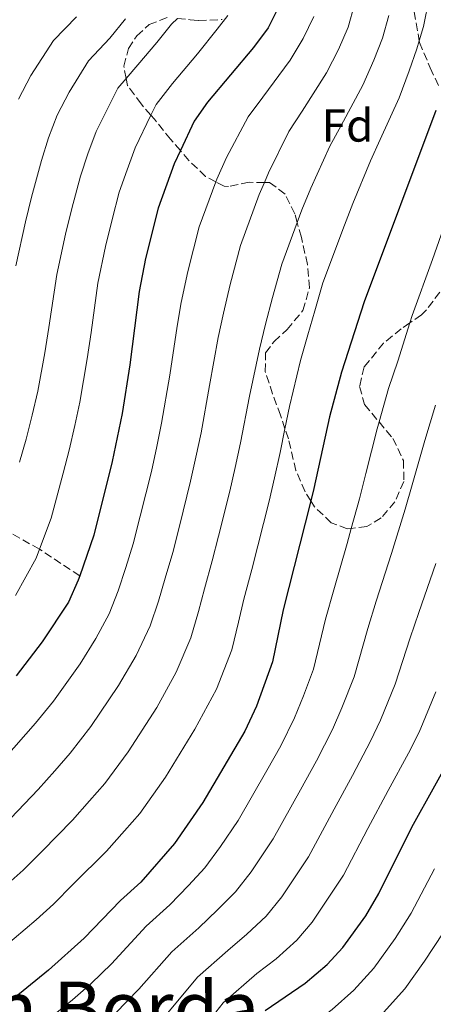
# Model space of a CAD drawing. Units: metres. Extents: x 626969 to 630372, y 4780513 to 4782889.
# Drawn here: x 629799 to 629888, y 4782200 to 4782412 of the extents above; entities that cross this region are included whole.
import ezdxf
from ezdxf.enums import TextEntityAlignment as Align

# ---------------------------------------------------------------- set-up
doc = ezdxf.new("R2010")
doc.units = ezdxf.units.M
doc.header["$MEASUREMENT"] = 0
doc.linetypes.add('DGN Style 3', pattern=[2.435890702152634, 1.739921930109024, -0.6959687720436097])
for name, color, linetype, lineweight in [('Barranco lineal', 142, 'DGN Style 3', 13), ('Curva de nivel directora', 30, 'Continuous', 30), ('Curva de nivel intermedia', 30, 'Continuous', 0), ('Etiqueta de zona arbolada', 92, 'Continuous', 0), ('Texto de rotulación de espacio menor sin especificar', 7, 'Continuous', 0), ('Zona arbolada', 92, 'DGN Style 3', 0)]:
    doc.layers.add(name, color=color, linetype=linetype, lineweight=lineweight)
doc.styles.add('Style-Arial', font='arial.ttf')

msp = doc.modelspace()

# ---------------------------------------------------------------- linework, layer by layer
at = {"layer": 'Barranco lineal', "color": 142, "linetype": 'DGN Style 3', "lineweight": 13}
msp.add_polyline3d([(629812, 4782292.140000001, 625), (629803.2999999998, 4782297.869999999, 620), (629794.4199999999, 4782302.949999999, 614.9700000000012), (629785.5700000003, 4782308, 609.9700000000012), (629776.7800000003, 4782313.01, 605), (629768.3200000003, 4782318.33, 600), (629760.7000000002, 4782322.51, 595), (629753.7699999996, 4782326.01, 590), (629745.7000000002, 4782327.680000001, 585), (629739.3399999999, 4782328.600000001, 580), (629735.3200000003, 4782329.59, 577.2700000000041)], dxfattribs=at)
at = {"layer": 'Curva de nivel directora', "color": 30, "linetype": 'Continuous', "lineweight": 30, "flags": 128}
for points, elevation in [([(629855.0900000005, 4782415.160000003), (629852.6499999998, 4782410.420000001), (629849.5400000005, 4782406.160000001), (629839.5699999994, 4782394.340000001), (629836.6900000004, 4782390.250000001), (629833.730000001, 4782383.910000003), (629832.3899999999, 4782381.03), (629828.9299999999, 4782371.470000001), (629826.1899999996, 4782360.619999999), (629824.7999999992, 4782353.480000002), (629822.8199999989, 4782337.699999999), (629821.1299999991, 4782327.180000001), (629819.0100000001, 4782316.810000001), (629815.0400000005, 4782300.939999999), (629812.0000000006, 4782292.140000002), (629811.6699999998, 4782291.180000001), (629809.5499999986, 4782286.480000001), (629803.8600000001, 4782277.859999999), (629798.2699999999, 4782270.539999999)], 625.0000000000001), ([(629888.8599999995, 4782392.600000001), (629873.4099999999, 4782351.310000001), (629868.5300000005, 4782336.100000001), (629865.8999999998, 4782326.420000001), (629862.5699999994, 4782311), (629861.8899999999, 4782308.32), (629855.9499999988, 4782284.800000002), (629853.6299999986, 4782273.600000001), (629850.1999999998, 4782263.99), (629847.6699999997, 4782258.619999999), (629838.5900000003, 4782243.230000001), (629832.4399999991, 4782234.380000001), (629825.1599999992, 4782226.060000001), (629820.7999999983, 4782222.090000002), (629812.9500000007, 4782213.930000001), (629805.2500000005, 4782207.000000002), (629795.9199999986, 4782199.42)], 650.0000000000001), ([(629852.0399999993, 4782198.32), (629860.6799999984, 4782204.210000002), (629865.4599999995, 4782208.270000001), (629868.839999999, 4782211.960000002), (629873.7400000008, 4782218.79), (629876.5799999996, 4782223.600000001), (629883.7000000008, 4782237.920000001), (629893.6299999994, 4782255.74)], 675)]:
    msp.add_lwpolyline(points, dxfattribs=dict(at, elevation=elevation))
at = {"layer": 'Curva de nivel intermedia', "color": 30, "linetype": 'Continuous', "lineweight": 0, "flags": 128}
for points, elevation in [([(629871.3200000002, 4782415.430000001), (629869.940000001, 4782410.52), (629867.8800000001, 4782405.759999999), (629865.2699999994, 4782400.73), (629860.0000000012, 4782392.400000001), (629857.1800000003, 4782388.029999999), (629852.7800000014, 4782379.109999998), (629851.9000000008, 4782377.039999999), (629850.7699999998, 4782374.42), (629846.7199999997, 4782363.410000001), (629844.4700000011, 4782354.990000002), (629843.0200000005, 4782348.8), (629841.9200000007, 4782343.550000001), (629840.0499999999, 4782333.189999999), (629838.1900000002, 4782322.970000001), (629837.0999999995, 4782317.769999999)], 635), ([(629887.4400000002, 4782416.81), (629886.2199999997, 4782410.699999998), (629885.3000000011, 4782407.63), (629884.7800000003, 4782405.869999998), (629883.1200000019, 4782401.099999998), (629881.0000000007, 4782395.309999999), (629876.9000000014, 4782386.289999999), (629874.7900000013, 4782381.71), (629870.9900000015, 4782372.49)], 645), ([(629821.8700000012, 4782412.34), (629818.4700000016, 4782408.159999999), (629813.9100000017, 4782403.32), (629809.7400000008, 4782396.539999999), (629807.1500000004, 4782391.529999999), (629805.2500000005, 4782386.640000001), (629803.7400000016, 4782381.8), (629801.5700000012, 4782373.84), (629800.2800000015, 4782368.519999999), (629798.1700000016, 4782359.03)], 610), ([(629811.2699999998, 4782412.759999999), (629806.3099999998, 4782407.679999999)], 605), ([(629833.0800000007, 4782412.42), (629831.7800000019, 4782411.220000002), (629828.6100000002, 4782407.24), (629824.5600000002, 4782402.439999999), (629822.0299999998, 4782399.489999999), (629820.2400000017, 4782397.41)], 615.0000000000001), ([(629844.0100000006, 4782413.05), (629841.6900000006, 4782410.100000001), (629837.4600000017, 4782404.789999999), (629832.0600000013, 4782398.389999999), (629828.4699999995, 4782393.829999999)], 620), ([(629862.5100000012, 4782412.84), (629860.2600000004, 4782408.09), (629857.4100000005, 4782403.439999999), (629851.540000001, 4782395.460000001), (629848.3700000015, 4782391.179999999), (629843.6799999998, 4782382.41), (629841.5800000011, 4782377.73), (629841.3799999999, 4782377.189999999), (629837.8200000015, 4782367.439999999), (629835.3300000015, 4782357.81), (629833.9099999999, 4782351.140000001), (629833.0500000016, 4782346.03), (629831.4300000012, 4782335.449999998), (629829.6600000008, 4782325.07), (629828.6100000002, 4782320.02)], 630), ([(629878.7699999999, 4782413.069999999), (629877.3600000017, 4782408.199999999), (629875.4999999999, 4782403.430000001), (629873.1300000006, 4782398.019999998), (629868.4500000001, 4782389.350000001), (629865.9900000015, 4782384.869999998), (629861.8899999999, 4782375.800000001), (629859.9600000009, 4782371.109999998), (629858.9500000007, 4782368.390000001), (629855.6100000013, 4782359.369999999), (629853.5999999996, 4782352.179999999), (629852.130000001, 4782346.460000002), (629850.7899999999, 4782341.060000001), (629848.670000001, 4782330.939999998), (629846.730000001, 4782320.859999999), (629845.5900000009, 4782315.509999999), (629844.4100000008, 4782310.41), (629841.97, 4782300.720000001)], 640.0000000000001), ([(629806.3099999998, 4782407.679999999), (629801.4600000017, 4782400.15), (629798.7400000015, 4782395.029999999)], 605), ([(629820.2400000017, 4782397.41), (629815.5600000012, 4782388.029999999), (629813.7300000007, 4782383.199999999), (629812.1300000002, 4782378.359999999), (629810.2800000019, 4782371.429999999), (629808.9200000005, 4782365.890000001), (629807.0499999997, 4782357.179999999), (629805.3600000021, 4782345.720000001), (629804.4300000002, 4782340.27), (629802.9200000013, 4782332.02), (629801.75, 4782326.84), (629800.4400000002, 4782321.66), (629799.0099999999, 4782316.680000001)], 615.0000000000001), ([(629828.4699999995, 4782393.829999999), (629827.3600000008, 4782391.539999999), (629823.9800000011, 4782384.529999998), (629822.2100000009, 4782379.770000001), (629820.53, 4782374.910000001), (629818.99, 4782369.03), (629817.5500000005, 4782363.25), (629815.9300000002, 4782355.330000001), (629814.4600000017, 4782344.640000001), (629813.620000001, 4782338.989999999), (629812.0200000008, 4782329.600000001), (629810.9400000012, 4782324.560000001), (629809.7200000007, 4782319.230000001), (629808.400000002, 4782314.319999999), (629805.8000000003, 4782304.59), (629803.3000000013, 4782297.869999998), (629802.5800000015, 4782295.929999999), (629798.1100000012, 4782287.899999999)], 620), ([(629870.9900000015, 4782372.49), (629869.150000002, 4782367.81), (629864.5099999995, 4782355.34), (629862.7400000015, 4782349.359999998), (629861.2400000016, 4782344.119999999), (629859.6600000013, 4782338.58), (629857.2899999998, 4782328.679999998), (629856.3100000009, 4782323.890000001), (629855.2600000004, 4782318.75), (629854.0800000001, 4782313.26), (629852.8799999999, 4782308.279999998), (629850.4300000002, 4782298.590000001), (629849.1400000004, 4782293.480000001), (629847.4400000017, 4782287.079999999), (629846.2800000015, 4782282.16), (629844.8100000008, 4782276.179999999), (629841.5099999994, 4782267.649999999), (629836.8800000004, 4782259.019999999), (629830.5300000003, 4782248.690000001), (629824.9400000002, 4782240.859999998), (629821.640000001, 4782237.099999999), (629817.7899999997, 4782232.710000001), (629810.5900000002, 4782225.599999999), (629806.3600000013, 4782221.289999999), (629802.5599999992, 4782217.859999998), (629795.4900000015, 4782211.84)], 645), ([(629891.4600000012, 4782369.849999998), (629888.1399999999, 4782360.429999999), (629883.7900000003, 4782348.359999999), (629883.2699999993, 4782346.73), (629880.6600000008, 4782338.5), (629878.6900000017, 4782332.539999999), (629876.6300000009, 4782325.350000001), (629876.2100000007, 4782323.88), (629873.7699999998, 4782314.199999999), (629872.4199999998, 4782308.759999998), (629870.6300000016, 4782302.390000001), (629869.7100000008, 4782299.140000001), (629866.8499999997, 4782289.149999999), (629865.0900000005, 4782282.779999999), (629862.4500000009, 4782271.980000001), (629860.2800000005, 4782266.259999999), (629858.4000000008, 4782261.470000001), (629855.4000000011, 4782255.42), (629852.4000000015, 4782250.140000001), (629846.1900000023, 4782239.309999999)], 655), ([(629888.8399999995, 4782328.989999999), (629886.5199999993, 4782321.329999999), (629883.760000001, 4782311.749999999), (629882.2800000014, 4782306.51), (629879.3100000009, 4782296.979999999), (629876.0400000007, 4782286.689999999), (629874.2200000014, 4782280.759999998), (629871.2799999998, 4782270.359999998), (629868.62, 4782263.63), (629866.5999999995, 4782258.939999999), (629863.1399999993, 4782252.220000001), (629859.6700000003, 4782245.960000001), (629853.7900000019, 4782235.38), (629848.9800000016, 4782228.259999998), (629845.6500000014, 4782223.929999999), (629841.7599999999, 4782220.050000001), (629837.7099999997, 4782216.199999999), (629831.8700000015, 4782211.019999999), (629824.7800000014, 4782202.92), (629819.6800000007, 4782197.690000001)], 660), ([(629828.6100000002, 4782320.02), (629827.4800000016, 4782314.680000001), (629825.0499999997, 4782304.980000001), (629823.5699999998, 4782299.069999998), (629821.9200000004, 4782293.930000001), (629820.32, 4782288.930000001), (629818.3600000021, 4782283.91), (629815.4699999996, 4782278.640000001), (629812.1100000001, 4782273.149999999), (629806.3400000011, 4782265.080000001), (629802.4500000019, 4782260.319999999), (629795.6799999994, 4782252.67), (629790.390000001, 4782246.96), (629786.5599999998, 4782243.350000001), (629782.530000002, 4782239.67), (629777.8499999993, 4782235.8), (629773.0599999994, 4782231.92), (629766.7000000002, 4782225.560000001), (629760.3800000013, 4782219.26), (629753.0000000007, 4782214.42), (629748.8800000013, 4782211.539999999), (629739.9299999995, 4782207.46), (629734.6600000011, 4782204.51), (629726.9200000007, 4782197.38)], 630), ([(629837.0999999995, 4782317.769999999), (629835.9400000017, 4782312.55), (629833.5099999999, 4782302.849999999), (629832.0900000005, 4782297.210000002), (629830.4200000007, 4782291.65), (629828.9800000013, 4782286.67), (629827.1799999997, 4782281.33), (629824.1500000011, 4782274.980000001), (629820.3700000015, 4782268.440000001), (629814.4000000012, 4782259.619999998), (629809.9500000009, 4782253.829999999), (629806.6400000006, 4782250.08), (629803.050000001, 4782246.02), (629797.1299999999, 4782239.84), (629793.1600000003, 4782235.99), (629789.2100000007, 4782232.4), (629783.73, 4782227.809999999), (629778.7800000013, 4782223.800000002), (629773.0800000017, 4782218.189999999), (629767.390000001, 4782212.59), (629761.9000000014, 4782209.25), (629756.5599999991, 4782205.980000001), (629748.1399999993, 4782201.029999999), (629743.1100000001, 4782199.189999999)], 635), ([(629841.97, 4782300.720000001), (629840.6199999999, 4782295.339999998), (629838.9300000002, 4782289.359999999), (629837.6300000015, 4782284.41), (629835.9999999999, 4782278.749999999), (629832.8300000003, 4782271.319999999), (629828.6200000015, 4782263.730000001), (629822.4600000012, 4782254.159999999), (629817.4500000001, 4782247.349999999), (629814.1399999997, 4782243.59), (629810.4200000004, 4782239.369999999), (629803.8600000001, 4782232.720000001), (629799.7600000007, 4782228.640000001), (629795.8800000005, 4782225.130000001), (629789.6100000008, 4782219.82), (629784.49, 4782215.67), (629779.4600000009, 4782210.810000001), (629774.4000000004, 4782205.929999999), (629769.3700000013, 4782202.690000001), (629760.130000001, 4782197.550000002)], 640.0000000000001), ([(629888.900000002, 4782294.819999999), (629885.2200000007, 4782284.23), (629883.360000001, 4782278.74), (629880.1, 4782268.739999999), (629876.9600000017, 4782260.999999999), (629874.8000000003, 4782256.42), (629870.8700000008, 4782249.019999999), (629866.9400000013, 4782241.789999999), (629861.3900000014, 4782231.460000001), (629855.6000000001, 4782222.829999999), (629852.2500000017, 4782218.71), (629848.0700000019, 4782214.769999999), (629843.9900000005, 4782211.26), (629837.4100000003, 4782205.490000002), (629830.6900000012, 4782197.42), (629824.890000001, 4782191.239999999), (629820.91, 4782187.989999999)], 665.0000000000001), ([(629888.9199999999, 4782267.119999999), (629885.2899999999, 4782258.369999998), (629883.0000000012, 4782253.889999999), (629878.6000000001, 4782245.829999999), (629874.2100000002, 4782237.609999998), (629868.9800000021, 4782227.529999999), (629862.2200000007, 4782217.390000001), (629858.8600000012, 4782213.49), (629854.3799999997, 4782209.489999999), (629850.2699999991, 4782206.329999999), (629842.9500000011, 4782199.960000001), (629836.600000001, 4782191.91), (629830.1100000001, 4782184.789999999), (629826.1300000015, 4782181.659999999), (629817.8800000013, 4782175.32), (629809.9900000012, 4782169.130000001), (629802.8099999997, 4782163.720000001), (629794.7800000008, 4782158.13), (629790.3700000008, 4782155.329999999), (629782.4500000015, 4782149.869999998), (629776.4000000008, 4782145.680000001), (629771.0900000001, 4782142.56)], 670), ([(629846.1900000023, 4782239.309999999), (629842.360000001, 4782233.689999999), (629839.0400000019, 4782229.15), (629835.4500000001, 4782225.33), (629831.4300000012, 4782221.13), (629826.3300000003, 4782216.56), (629818.8600000005, 4782208.430000001), (629814.4600000017, 4782204.140000001), (629810.4699999995, 4782200.66), (629801.4100000004, 4782193.390000001)], 655), ([(629888.5900000012, 4782228.869999998), (629883.5300000008, 4782219.36), (629880.1, 4782213.869999998), (629875.52, 4782207.470000001), (629871.1900000004, 4782202.71), (629866.500000001, 4782198.56), (629858.3000000002, 4782192.31)], 680), ([(629890.4700000011, 4782215.119999997), (629886.4700000001, 4782208.96), (629882.2000000009, 4782202.980000001), (629876.9100000003, 4782197.149999999), (629872.3100000003, 4782192.9), (629864.5600000009, 4782186.3), (629861.1000000008, 4782182.470000001), (629854.8500000013, 4782174.679999999), (629851.6100000002, 4782170.640000001)], 684.9999999999999)]:
    msp.add_lwpolyline(points, dxfattribs=dict(at, elevation=elevation))
at = {"layer": 'Zona arbolada', "color": 92, "linetype": 'DGN Style 3', "lineweight": 0}
for points in [[(629884.2300000006, 4782413.890000001, 659.070000000007), (629885.2999999998, 4782407.630000001, 661.2899999999936), (629885.3600000005, 4782407.279999999, 661.4100000000036), (629887.6900000004, 4782401.75, 666.1100000000006), (629889.6699999999, 4782397.460000001, 667.820000000007)], [(629884.2300000006, 4782413.890000001, 659.070000000007), (629885.2999999998, 4782407.630000001, 661.2899999999936), (629885.3600000005, 4782407.279999999, 661.4100000000036), (629887.6900000004, 4782401.75, 666.1100000000006), (629889.6699999999, 4782397.460000001, 667.820000000007)], [(629889.75, 4782353.380000001, 662.2299999999959), (629886.8700000001, 4782349.58, 660.5899999999965), (629885.7599999999, 4782348.49, 660.2400000000052), (629883.2699999996, 4782346.730000001, 659.8999999999943), (629881.4299999997, 4782345.430000001, 659.6499999999943), (629877.6200000001, 4782342.380000001, 658.5), (629873.4100000003, 4782337.220000001, 658.4799999999959), (629872.4100000003, 4782332.99, 658.4799999999959), (629873.5099999999, 4782329.100000001, 658.7700000000041), (629876.6299999999, 4782325.350000001, 657.8699999999953), (629879.6100000005, 4782321.800000001, 657.0099999999948), (629881.9199999999, 4782317.01, 657.0099999999948), (629881.9699999997, 4782312.5, 656.7200000000012), (629880.0599999997, 4782308.119999999, 655.4499999999971), (629877.0999999996, 4782304.630000001, 654.070000000007), (629873.9699999997, 4782302.789999999, 652.8999999999943), (629870.6299999999, 4782302.390000001, 651.029999999999), (629869.7599999999, 4782302.279999999, 650.5500000000029), (629866.29, 4782303.600000001, 649.6699999999983), (629862.7199999997, 4782307.02, 648.5200000000041), (629861.8899999997, 4782308.32, 648.1600000000036), (629860.6399999997, 4782310.300000001, 647.6100000000006), (629858.6699999999, 4782314.859999999, 646.7400000000052), (629857.0499999998, 4782321.680000001, 643.7899999999936), (629856.3099999997, 4782323.890000001, 642.8999999999943), (629855.3399999999, 4782326.779999999, 641.7400000000052), (629853.6299999999, 4782331.42, 639.3899999999994), (629852.0700000003, 4782336.220000001, 638.9400000000023), (629852.0899999999, 4782340.289999999, 642.429999999993), (629853.9500000002, 4782342.699999999, 644.9700000000012), (629856.7699999996, 4782345.289999999, 646.4400000000023), (629860.1799999997, 4782349.390000001, 646.1399999999994), (629861.5999999996, 4782354.32, 645.6999999999971), (629861.1699999999, 4782359.33, 645.279999999999), (629859.8499999996, 4782365.180000001, 647.320000000007), (629858.9500000002, 4782368.390000001, 647.1300000000047), (629858.4299999997, 4782370.27, 647.0200000000041), (629856.3399999999, 4782374.539999999, 644.4900000000052), (629852.9800000006, 4782377.029999999, 641.9499999999971), (629851.9000000004, 4782377.039999999, 641.320000000007), (629848.5800000001, 4782377.07, 639.3899999999994), (629844.0999999996, 4782376.15, 637.1699999999983), (629843.1699999999, 4782376.26, 636.75), (629841.3799999999, 4782377.189999999, 636), (629839.1699999999, 4782378.350000001, 635.070000000007), (629835.5800000001, 4782381.77, 633.8399999999965), (629833.7300000006, 4782383.91, 633.279999999999), (629831.6299999999, 4782386.350000001, 632.6300000000047), (629828.1200000001, 4782390.67, 632.3399999999965), (629827.3600000005, 4782391.539999999, 631.679999999993), (629825.25, 4782393.99, 629.8399999999965), (629822.3200000003, 4782397.970000001, 626.7599999999948), (629822.0300000003, 4782399.49, 625.9100000000036), (629821.5099999999, 4782402.17, 624.4100000000036), (629822.5199999996, 4782405.939999999, 624.1199999999953), (629824.2999999998, 4782408.67, 624.1199999999953), (629826.9699999997, 4782411.100000001, 624.4100000000036), (629830.8600000005, 4782412.640000001, 627.2299999999959)], [(629822.5199999996, 4782405.939999999, 624.1199999999953), (629824.2999999998, 4782408.67, 624.1199999999953), (629826.9699999997, 4782411.100000001, 624.4100000000036), (629830.8600000005, 4782412.640000001, 627.2299999999959)], [(629833.0800000001, 4782412.42, 628.5899999999965), (629835.8099999997, 4782412.16, 630.2700000000041), (629837.6399999997, 4782411.980000001, 630.8699999999953), (629842.75, 4782412.189999999, 631.1699999999983)], [(629833.0800000001, 4782412.42, 628.5899999999965), (629835.8099999997, 4782412.16, 630.2700000000041), (629837.6399999997, 4782411.980000001, 630.8699999999953), (629842.75, 4782412.189999999, 631.1699999999983)], [(629869.7599999999, 4782302.279999999, 650.5500000000029), (629866.29, 4782303.600000001, 649.6699999999983), (629862.7199999997, 4782307.02, 648.5200000000041), (629861.8899999997, 4782308.32, 648.1600000000036), (629860.6399999997, 4782310.300000001, 647.6100000000006), (629858.6699999999, 4782314.859999999, 646.7400000000052), (629857.0499999998, 4782321.680000001, 643.7899999999936), (629856.3099999997, 4782323.890000001, 642.8999999999943), (629855.3399999999, 4782326.779999999, 641.7400000000052), (629853.6299999999, 4782331.42, 639.3899999999994), (629852.0700000003, 4782336.220000001, 638.9400000000023), (629852.0899999999, 4782340.289999999, 642.429999999993), (629853.9500000002, 4782342.699999999, 644.9700000000012), (629856.7699999996, 4782345.289999999, 646.4400000000023), (629860.1799999997, 4782349.390000001, 646.1399999999994), (629861.5999999996, 4782354.32, 645.6999999999971), (629861.1699999999, 4782359.33, 645.279999999999), (629859.8499999996, 4782365.180000001, 647.320000000007), (629858.9500000002, 4782368.390000001, 647.1300000000047), (629858.4299999997, 4782370.27, 647.0200000000041), (629856.3399999999, 4782374.539999999, 644.4900000000052), (629852.9800000006, 4782377.029999999, 641.9499999999971), (629851.9000000004, 4782377.039999999, 641.320000000007), (629848.5800000001, 4782377.07, 639.3899999999994), (629844.0999999996, 4782376.15, 637.1699999999983), (629843.1699999999, 4782376.26, 636.75), (629841.3799999999, 4782377.189999999, 636), (629839.1699999999, 4782378.350000001, 635.070000000007), (629835.5800000001, 4782381.77, 633.8399999999965), (629833.7300000006, 4782383.91, 633.279999999999), (629831.6299999999, 4782386.350000001, 632.6300000000047), (629828.1200000001, 4782390.67, 632.3399999999965), (629827.3600000005, 4782391.539999999, 631.679999999993), (629825.25, 4782393.99, 629.8399999999965), (629822.3200000003, 4782397.970000001, 626.7599999999948), (629822.0300000003, 4782399.49, 625.9100000000036), (629821.5099999999, 4782402.17, 624.4100000000036), (629822.5199999996, 4782405.939999999, 624.1199999999953)], [(629889.75, 4782353.380000001, 662.2299999999959), (629886.8700000001, 4782349.58, 660.5899999999965), (629885.7599999999, 4782348.49, 660.2400000000052), (629883.2699999996, 4782346.730000001, 659.8999999999943), (629881.4299999997, 4782345.430000001, 659.6499999999943), (629877.6200000001, 4782342.380000001, 658.5), (629873.4100000003, 4782337.220000001, 658.4799999999959), (629872.4100000003, 4782332.99, 658.4799999999959), (629873.5099999999, 4782329.100000001, 658.7700000000041), (629876.6299999999, 4782325.350000001, 657.8699999999953), (629879.6100000005, 4782321.800000001, 657.0099999999948), (629881.9199999999, 4782317.01, 657.0099999999948), (629881.9699999997, 4782312.5, 656.7200000000012), (629880.0599999997, 4782308.119999999, 655.4499999999971), (629877.0999999996, 4782304.630000001, 654.070000000007), (629873.9699999997, 4782302.789999999, 652.8999999999943), (629870.6299999999, 4782302.390000001, 651.029999999999), (629869.7599999999, 4782302.279999999, 650.5500000000029)]]:
    msp.add_polyline3d(points, dxfattribs=at)

# ---------------------------------------------------------------- texts
at = {"layer": 'Etiqueta de zona arbolada', "color": 92, "linetype": 'Continuous', "lineweight": 0, "style": 'Style-Arial'}
msp.add_text('Fd', height=7.000000000000002, dxfattribs=at).set_placement((629869.8274413648, 4782389.35001, 640), align=Align.MIDDLE_CENTER)
at = {"layer": 'Texto de rotulación de espacio menor sin especificar', "color": 7, "linetype": 'Continuous', "lineweight": 0, "style": 'Style-Arial'}
msp.add_text('Bergatxoren Borda', height=11.5, dxfattribs=at).set_placement((629781.6261556336, 4782198.830010001, 636.4900000000052), align=Align.MIDDLE_CENTER)

doc.saveas('drawing.dxf')
